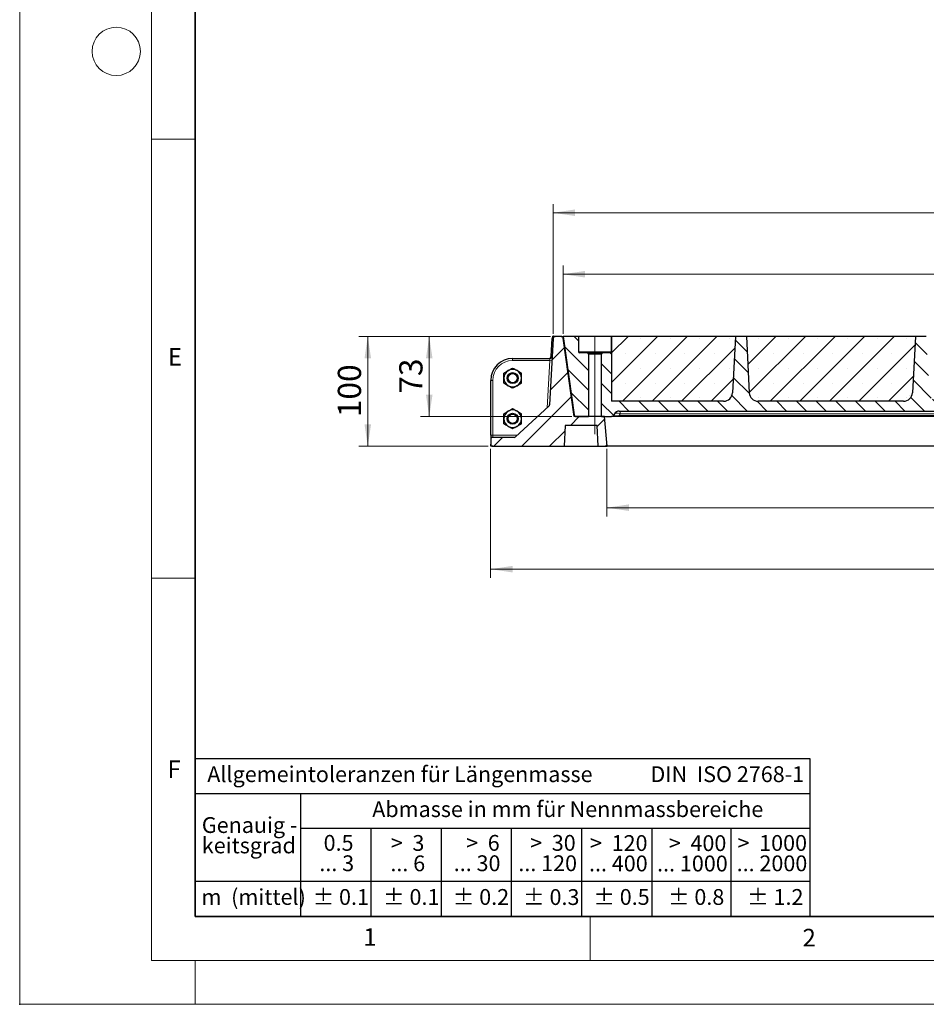
# Model space of a CAD drawing. Units: millimetres. Extents: x 0 to 420, y 0 to 297.
# Drawn here: x 0 to 103, y 0 to 112 of the extents above; entities that cross this region are included whole.
import ezdxf

# ---------------------------------------------------------------- set-up
doc = ezdxf.new("R2010")
doc.units = ezdxf.units.MM
doc.header["$PDSIZE"] = -1
doc.linetypes.add('CENTERX2', pattern=[20.32, 12.7, -2.54, 2.54, -2.54])
doc.styles.add('SLDTEXTSTYLE0', font='TXT', dxfattribs={"width": 0.605})
doc.styles.add('SLDTEXTSTYLE1', font='TXT', dxfattribs={"width": 0.57})
doc.styles.add('SLDTEXTSTYLE2', font='TXT', dxfattribs={"width": 0.563})
doc.styles.add('SLDTEXTSTYLE3', font='TXT', dxfattribs={"width": 0.5525})
doc.styles.add('SLDTEXTSTYLE4', font='TXT', dxfattribs={"width": 0.575})
doc.dimstyles.new('SLDDIMSTYLE0', dxfattribs={"dimtxt": 2.568319, "dimasz": 2.5, "dimexe": 0, "dimexo": 0.0625, "dimgap": 0.64208, "dimtad": 1, "dimdec": 0, "dimlfac": 8, "dimrnd": 1e-09, "dimzin": 12, "dimdsep": 46, "dimtxsty": 'SLDTEXTSTYLE0', "dimsah": 1, "dimcen": 0.09, "dimadec": 0, "dimazin": 3, "dimtfac": 1, "dimtdec": 3, "dimtofl": 0, "dimtmove": 0, "dimatfit": 3, "dimfxl": 0, "dimfrac": 2, "dimtolj": 1, "dimtzin": 12, "dimarcsym": 0})
doc.dimstyles.new('SLDDIMSTYLE1', dxfattribs={"dimtxt": 2.568319, "dimasz": 2.5, "dimexe": 0, "dimexo": 0.0625, "dimgap": 0.64208, "dimtad": 1, "dimlfac": 8, "dimrnd": 1e-09, "dimzin": 12, "dimdsep": 46, "dimtxsty": 'SLDTEXTSTYLE0', "dimsah": 1, "dimcen": 0.09, "dimadec": 0, "dimazin": 3, "dimtfac": 1, "dimtdec": 3, "dimtofl": 0, "dimtmove": 0, "dimatfit": 3, "dimfxl": 0, "dimfrac": 2, "dimtolj": 1, "dimtzin": 12, "dimarcsym": 0})

# ---------------------------------------------------------------- blocks, each defined once
blk = doc.blocks.new('SW_NOTE_0')
at = {"color": 0, "linetype": 'Continuous', "lineweight": 18, "insert": (0, 2.32), "char_height": 1.8, "attachment_point": 1, "style": 'SLDTEXTSTYLE0'}
blk.add_mtext('Allgemeintoleranzen für Längenmasse            DIN  ISO 2768-1', dxfattribs=at)
blk = doc.blocks.new('SW_NOTE_0_1')
at = {"color": 0, "linetype": 'Continuous', "lineweight": 18, "insert": (0.67, 2.32), "char_height": 1.8, "attachment_point": 1, "style": 'SLDTEXTSTYLE0'}
blk.add_mtext('Abmasse in mm für Nennmassbereiche', dxfattribs=at)
blk = doc.blocks.new('SW_NOTE_0_2')
at = {"color": 0, "linetype": 'Continuous', "lineweight": 18, "insert": (0, 2.32), "char_height": 1.8, "attachment_point": 1, "style": 'SLDTEXTSTYLE0'}
blk.add_mtext('m  (mittel)', dxfattribs=at)
blk = doc.blocks.new('SW_NOTE_0_3')
at = {"color": 0, "linetype": 'Continuous', "lineweight": 18, "char_height": 1.8, "attachment_point": 3}
for s, insert, style in [('>  120', (6.86, 2.32), 'SLDTEXTSTYLE1'), ('... 400', (6.88, 0), 'SLDTEXTSTYLE0')]:
    blk.add_mtext(s, dxfattribs=dict(at, insert=insert, style=style))
blk = doc.blocks.new('SW_NOTE_0_4')
at = {"color": 0, "linetype": 'Continuous', "lineweight": 18, "insert": (0, 2.32), "char_height": 1.8, "attachment_point": 1, "style": 'SLDTEXTSTYLE0'}
blk.add_mtext('± 0.1', dxfattribs=at)
blk = doc.blocks.new('SW_NOTE_0_5')
at = {"color": 0, "linetype": 'Continuous', "lineweight": 18, "insert": (0, 2.32), "char_height": 1.8, "attachment_point": 1, "style": 'SLDTEXTSTYLE0'}
blk.add_mtext('± 0.2', dxfattribs=at)
blk = doc.blocks.new('SW_NOTE_0_6')
at = {"color": 0, "linetype": 'Continuous', "lineweight": 18, "insert": (0, 2.32), "char_height": 1.8, "attachment_point": 1, "style": 'SLDTEXTSTYLE0'}
blk.add_mtext('± 0.3', dxfattribs=at)
blk = doc.blocks.new('SW_NOTE_0_7')
at = {"color": 0, "linetype": 'Continuous', "lineweight": 18, "insert": (0, 2.32), "char_height": 1.8, "attachment_point": 1, "style": 'SLDTEXTSTYLE0'}
blk.add_mtext('± 0.5', dxfattribs=at)
blk = doc.blocks.new('SW_NOTE_0_8')
at = {"color": 0, "linetype": 'Continuous', "lineweight": 18, "insert": (0, 2.32), "char_height": 1.8, "attachment_point": 1, "style": 'SLDTEXTSTYLE0'}
blk.add_mtext('± 0.8', dxfattribs=at)
blk = doc.blocks.new('SW_NOTE_0_9')
at = {"color": 0, "linetype": 'Continuous', "lineweight": 18, "insert": (0, 2.32), "char_height": 1.8, "attachment_point": 1, "style": 'SLDTEXTSTYLE0'}
blk.add_mtext('± 0.1', dxfattribs=at)
blk = doc.blocks.new('SW_NOTE_0_10')
at = {"color": 0, "linetype": 'Continuous', "lineweight": 18, "char_height": 1.8, "attachment_point": 1, "style": 'SLDTEXTSTYLE0'}
for s, insert in [('Genauig -', (0, 2.32)), ('keitsgrad', (0, 0))]:
    blk.add_mtext(s, dxfattribs=dict(at, insert=insert))
blk = doc.blocks.new('SW_NOTE_0_11')
at = {"color": 0, "linetype": 'Continuous', "lineweight": 18, "char_height": 1.8, "attachment_point": 3}
for s, insert, style in [('>  400', (6.86, 2.32), 'SLDTEXTSTYLE1'), ('... 1000', (7.02, 0), 'SLDTEXTSTYLE0')]:
    blk.add_mtext(s, dxfattribs=dict(at, insert=insert, style=style))
blk = doc.blocks.new('SW_NOTE_0_12')
at = {"color": 0, "linetype": 'Continuous', "lineweight": 18, "char_height": 1.8, "attachment_point": 3}
for s, insert, style in [('>  30', (5.51, 2.32), 'SLDTEXTSTYLE2'), ('... 120', (5.66, 0), 'SLDTEXTSTYLE0')]:
    blk.add_mtext(s, dxfattribs=dict(at, insert=insert, style=style))
blk = doc.blocks.new('SW_NOTE_0_13')
at = {"color": 0, "linetype": 'Continuous', "lineweight": 18, "char_height": 1.8, "attachment_point": 3}
for s, insert, style in [('>  3', (4.16, 2.32), 'SLDTEXTSTYLE3'), ('... 6', (4.25, 0), 'SLDTEXTSTYLE0')]:
    blk.add_mtext(s, dxfattribs=dict(at, insert=insert, style=style))
blk = doc.blocks.new('SW_NOTE_0_14')
at = {"color": 0, "linetype": 'Continuous', "lineweight": 18, "char_height": 1.8, "attachment_point": 3, "style": 'SLDTEXTSTYLE0'}
for s, insert in [('0.5', (3.38, 2.32)), ('... 3', (3.45, 0))]:
    blk.add_mtext(s, dxfattribs=dict(at, insert=insert))
blk = doc.blocks.new('SW_NOTE_0_15')
at = {"color": 0, "linetype": 'Continuous', "lineweight": 18, "char_height": 1.8, "attachment_point": 3}
for s, insert, style in [('>  6', (4.16, 2.32), 'SLDTEXTSTYLE3'), ('... 30', (4.25, 0), 'SLDTEXTSTYLE0')]:
    blk.add_mtext(s, dxfattribs=dict(at, insert=insert, style=style))
blk = doc.blocks.new('SW_NOTE_0_16')
at = {"color": 0, "linetype": 'Continuous', "lineweight": 18, "char_height": 1.8, "attachment_point": 3}
for s, insert, style in [('>  1000', (8.21, 2.32), 'SLDTEXTSTYLE4'), ('... 2000', (8.24, 0), 'SLDTEXTSTYLE0')]:
    blk.add_mtext(s, dxfattribs=dict(at, insert=insert, style=style))
blk = doc.blocks.new('SW_NOTE_0_17')
at = {"color": 0, "linetype": 'Continuous', "lineweight": 18, "insert": (0, 2.32), "char_height": 1.8, "attachment_point": 1, "style": 'SLDTEXTSTYLE0'}
blk.add_mtext('± 1.2', dxfattribs=at)
blk = doc.blocks.new('Allg-Toleranz-mittel')
at = {"color": 7}
for p, q in [((0, 18), (0, 0)), ((0, 18), (70, 18)), ((70, 18), (70, 0)), ((0, 14), (70, 14)), ((12, 14), (12, 0)), ((70, 10), (12, 10)), ((20, 10), (20, 0)), ((28, 10), (28, 0)), ((36, 10), (36, 0)), ((44, 10), (44, 0)), ((52, 10), (52, 0)), ((70, 4), (0, 4)), ((70, 0), (0, 0))]:
    blk.add_line(p, q, dxfattribs=at)
blk.add_line((61, 10), (61, 0))
at = {"color": 7, "linetype": 'Continuous', "lineweight": 18}
for name, p in [('SW_NOTE_0', (1.37, 14.78)), ('SW_NOTE_0_1', (19.49, 10.8)), ('SW_NOTE_0_10', (0.75, 8.99)), ('SW_NOTE_0_14', (14.65, 6.96)), ('SW_NOTE_0_13', (21.94, 6.95)), ('SW_NOTE_0_15', (30.52, 6.96)), ('SW_NOTE_0_12', (37.83, 6.96)), ('SW_NOTE_0_3', (44.66, 6.94)), ('SW_NOTE_0_11', (53.64, 6.93)), ('SW_NOTE_0_16', (61.48, 6.95)), ('SW_NOTE_0_2', (0.71, 0.8)), ('SW_NOTE_0_9', (13.37, 0.8)), ('SW_NOTE_0_4', (21.4, 0.8)), ('SW_NOTE_0_5', (29.34, 0.8)), ('SW_NOTE_0_6', (37.35, 0.79)), ('SW_NOTE_0_7', (45.35, 0.8)), ('SW_NOTE_0_8', (53.85, 0.8)), ('SW_NOTE_0_17', (62.87, 0.8))]:
    blk.add_blockref(name, p, dxfattribs=at)
blk = doc.blocks.new('_D_1')
at = {"color": 7, "linetype": 'Continuous', "lineweight": 0}
for p, q in [((60.77, 76.34), (60.77, 91.12)), ((185.54, 76.34), (185.54, 91.12)), ((185.54, 90.12), (60.77, 90.12))]:
    blk.add_line(p, q, dxfattribs=at)
at = {"color": 7, "linetype": 'Continuous', "lineweight": 18}
for points in [[(60.77, 90.12), (63.27, 89.75), (63.27, 90.5)], [(185.54, 90.12), (183.04, 90.5), (183.04, 89.75)]]:
    blk.add_solid(points, dxfattribs=at)
at = {"color": 7, "linetype": 'Continuous', "lineweight": 18, "insert": (120.21, 93.53), "char_height": 2.646, "attachment_point": 1, "style": 'SLDTEXTSTYLE0'}
blk.add_mtext('998', dxfattribs=at)
blk = doc.blocks.new('_D_2')
at = {"color": 7, "linetype": 'Continuous', "lineweight": 0}
for p, q in [((60.47, 76.04), (45.65, 76.04)), ((46.65, 76.04), (46.65, 66.92)), ((62.88, 66.92), (45.65, 66.92))]:
    blk.add_line(p, q, dxfattribs=at)
at = {"color": 7, "linetype": 'Continuous', "lineweight": 18}
for points in [[(46.65, 76.04), (46.28, 73.54), (47.03, 73.54)], [(46.65, 66.92), (47.03, 69.42), (46.28, 69.42)]]:
    blk.add_solid(points, dxfattribs=at)
at = {"color": 7, "linetype": 'Continuous', "lineweight": 18, "insert": (43.24, 69.52), "char_height": 2.646, "attachment_point": 1, "rotation": 90, "style": 'SLDTEXTSTYLE0'}
blk.add_mtext('73', dxfattribs=at)
blk = doc.blocks.new('_D_3')
at = {"color": 7, "linetype": 'Continuous', "lineweight": 0}
for p, q in [((60.47, 76.04), (38.65, 76.04)), ((39.65, 76.04), (39.65, 63.54)), ((53.35, 63.54), (38.65, 63.54))]:
    blk.add_line(p, q, dxfattribs=at)
at = {"color": 7, "linetype": 'Continuous', "lineweight": 18}
for points in [[(39.65, 76.04), (39.28, 73.54), (40.03, 73.54)], [(39.65, 63.54), (40.03, 66.04), (39.28, 66.04)]]:
    blk.add_solid(points, dxfattribs=at)
at = {"color": 7, "linetype": 'Continuous', "lineweight": 18, "insert": (36.24, 66.85), "char_height": 2.646, "attachment_point": 1, "rotation": 90, "style": 'SLDTEXTSTYLE0'}
blk.add_mtext('100', dxfattribs=at)
blk = doc.blocks.new('_D_4')
at = {"color": 7, "linetype": 'Continuous', "lineweight": 0}
for p, q in [((61.9, 76.34), (61.9, 84.12)), ((184.4, 76.34), (184.4, 84.12)), ((61.9, 83.12), (184.4, 83.12))]:
    blk.add_line(p, q, dxfattribs=at)
at = {"color": 7, "linetype": 'Continuous', "lineweight": 18}
for points in [[(61.9, 83.12), (64.4, 82.75), (64.4, 83.5)], [(184.4, 83.12), (181.9, 83.5), (181.9, 82.75)]]:
    blk.add_solid(points, dxfattribs=at)
at = {"color": 7, "linetype": 'Continuous', "lineweight": 18, "insert": (120.21, 86.53), "char_height": 2.646, "attachment_point": 1, "style": 'SLDTEXTSTYLE0'}
blk.add_mtext('980', dxfattribs=at)
blk = doc.blocks.new('_D_5')
at = {"color": 7, "linetype": 'Continuous', "lineweight": 0}
for p, q in [((66.9, 63.24), (66.9, 55.54)), ((179.4, 63.24), (179.4, 55.54)), ((179.4, 56.54), (66.9, 56.54))]:
    blk.add_line(p, q, dxfattribs=at)
at = {"color": 7, "linetype": 'Continuous', "lineweight": 18}
for points in [[(66.9, 56.54), (69.4, 56.17), (69.4, 56.92)], [(179.4, 56.54), (176.9, 56.92), (176.9, 56.17)]]:
    blk.add_solid(points, dxfattribs=at)
at = {"color": 7, "linetype": 'Continuous', "lineweight": 18, "insert": (120.21, 59.95), "char_height": 2.646, "attachment_point": 1, "style": 'SLDTEXTSTYLE0'}
blk.add_mtext('900', dxfattribs=at)
blk = doc.blocks.new('_D_6')
at = {"color": 7, "linetype": 'Continuous', "lineweight": 0}
for p, q in [((53.65, 63.24), (53.65, 48.54)), ((192.65, 63.24), (192.65, 48.54)), ((192.65, 49.54), (53.65, 49.54))]:
    blk.add_line(p, q, dxfattribs=at)
at = {"color": 7, "linetype": 'Continuous', "lineweight": 18}
for points in [[(53.65, 49.54), (56.15, 49.17), (56.15, 49.92)], [(192.65, 49.54), (190.15, 49.92), (190.15, 49.17)]]:
    blk.add_solid(points, dxfattribs=at)
at = {"color": 7, "linetype": 'Continuous', "lineweight": 18, "insert": (119.23, 52.95), "char_height": 2.646, "attachment_point": 1, "style": 'SLDTEXTSTYLE0'}
blk.add_mtext('1112', dxfattribs=at)

msp = doc.modelspace()

# ---------------------------------------------------------------- hatches: boundary and pattern name
at = {"linetype": 'Continuous', "lineweight": 18}
h = msp.add_hatch(dxfattribs=at)
h.set_pattern_fill('DIN 201 grey cast iron', scale=0.5, style=0, pattern_type=2)
h.set_pattern_definition([(45, (0, 0), (-1.5875, 1.5875), [])])
edge = h.paths.add_edge_path(flags=0)
edge.add_arc((53.9039, 64.2914), 0.25, 90, 180)
edge.add_line((53.6539, 64.2914), (53.6539, 63.7914))
edge.add_arc((53.9039, 63.7914), 0.25, 180, 270)
edge.add_line((53.9039, 63.5414), (62.0289, 63.5414))
edge.add_line((62.0289, 63.5414), (62.1534, 65.9164))
edge.add_line((62.1534, 65.9164), (65.7794, 65.9164))
edge.add_line((65.7794, 65.9164), (65.9039, 63.5414))
edge.add_line((65.9039, 63.5414), (66.9039, 63.5414))
edge.add_line((66.9039, 63.5414), (66.6086, 66.9164))
edge.add_line((66.6086, 66.9164), (63.1796, 66.9164))
edge.add_line((63.1796, 66.9164), (61.9274, 75.8262))
edge.add_arc((61.6798, 75.7914), 0.25, 8, 90)
edge.add_line((61.6798, 76.0414), (61.0094, 76.0414))
edge.add_arc((61.0094, 75.7914), 0.25, 90, 177)
edge.add_line((60.7597, 75.8045), (60.3648, 68.2684))
edge.add_arc((60.1151, 68.2814), 0.25, 312.578526, 357, ccw=False)
edge.add_line((60.2843, 68.0973), (56.486, 64.6073))
edge.add_arc((56.3169, 64.7914), 0.25, 270, 312.578526, ccw=False)
edge.add_line((56.3169, 64.5414), (53.9039, 64.5414))
h = msp.add_hatch(dxfattribs=at)
h.set_pattern_fill('ANSI31', scale=0.5, angle=90, style=0)
edge = h.paths.add_edge_path(flags=0)
edge.add_line((61.9035, 76.0414), (63.1556, 67.1316))
edge.add_arc((63.4032, 67.1664), 0.25, 188, 270)
edge.add_line((63.4032, 66.9164), (64.7865, 66.9164))
edge.add_line((64.7865, 66.9164), (64.7865, 74.0414))
edge.add_arc((64.6615, 74.0414), 0.125, 0, 90)
edge.add_line((64.6615, 74.1664), (63.7865, 74.1664))
edge.add_arc((63.7865, 74.2914), 0.125, 180, 270, ccw=False)
edge.add_line((63.6615, 74.2914), (63.6615, 76.0414))
edge.add_line((63.6615, 76.0414), (61.9035, 76.0414))
h = msp.add_hatch(dxfattribs=at)
h.set_pattern_fill('ANSI31', scale=0.5, angle=90, style=0)
edge = h.paths.add_edge_path(flags=0)
edge.add_line((178.7785, 74.2914), (178.7785, 76.0414))
edge.add_line((178.7785, 76.0414), (178.7686, 76.0414))
edge.add_line((178.7686, 76.0414), (178.7686, 68.6664))
edge.add_line((178.7686, 68.6664), (166.1139, 68.6664))
edge.add_arc((166.1139, 69.6664), 1, 183, 270, ccw=False)
edge.add_line((165.1153, 69.6141), (164.7785, 76.0414))
edge.add_line((164.7785, 76.0414), (163.5285, 76.0414))
edge.add_line((163.5285, 76.0414), (163.1916, 69.6141))
edge.add_arc((162.193, 69.6664), 1, 270, 357, ccw=False)
edge.add_line((162.193, 68.6664), (145.6139, 68.6664))
edge.add_arc((145.6139, 69.6664), 1, 183, 270, ccw=False)
edge.add_line((144.6153, 69.6141), (144.2785, 76.0414))
edge.add_line((144.2785, 76.0414), (143.0285, 76.0414))
edge.add_line((143.0285, 76.0414), (142.6916, 69.6141))
edge.add_arc((141.693, 69.6664), 1, 270, 357, ccw=False)
edge.add_line((141.693, 68.6664), (125.1139, 68.6664))
edge.add_arc((125.1139, 69.6664), 1, 183, 270, ccw=False)
edge.add_line((124.1153, 69.6141), (123.7785, 76.0414))
edge.add_line((123.7785, 76.0414), (122.5285, 76.0414))
edge.add_line((122.5285, 76.0414), (122.1916, 69.6141))
edge.add_arc((121.193, 69.6664), 1, 270, 357, ccw=False)
edge.add_line((121.193, 68.6664), (104.6139, 68.6664))
edge.add_arc((104.6139, 69.6664), 1, 183, 270, ccw=False)
edge.add_line((103.6153, 69.6141), (103.2785, 76.0414))
edge.add_line((103.2785, 76.0414), (102.0285, 76.0414))
edge.add_line((102.0285, 76.0414), (101.6916, 69.6141))
edge.add_arc((100.693, 69.6664), 1, 270, 357, ccw=False)
edge.add_line((100.693, 68.6664), (84.1139, 68.6664))
edge.add_arc((84.1139, 69.6664), 1, 183, 270, ccw=False)
edge.add_line((83.1153, 69.6141), (82.7785, 76.0414))
edge.add_line((82.7785, 76.0414), (81.5285, 76.0414))
edge.add_line((81.5285, 76.0414), (81.1916, 69.6141))
edge.add_arc((80.193, 69.6664), 1, 270, 357, ccw=False)
edge.add_line((80.193, 68.6664), (67.4227, 68.6664))
edge.add_line((67.4227, 68.6664), (67.4227, 76.0414))
edge.add_line((67.4227, 76.0414), (67.4115, 76.0414))
edge.add_line((67.4115, 76.0414), (67.4115, 74.2914))
edge.add_arc((67.2865, 74.2914), 0.125, 270, 360, ccw=False)
edge.add_line((67.2865, 74.1664), (66.4115, 74.1664))
edge.add_arc((66.4115, 74.0414), 0.125, 90, 180)
edge.add_line((66.2865, 74.0414), (66.2865, 66.9164))
edge.add_line((66.2865, 66.9164), (67.4166, 66.9164))
edge.add_arc((67.4166, 67.1664), 0.25, 270, 330)
edge.add_line((67.6331, 67.0414), (67.7413, 67.2289))
edge.add_arc((68.2826, 66.9164), 0.625, 90, 150, ccw=False)
edge.add_line((68.2826, 67.5414), (178.0243, 67.5414))
edge.add_arc((178.0243, 66.9164), 0.625, 30, 90, ccw=False)
edge.add_line((178.5656, 67.2289), (178.6739, 67.0414))
edge.add_arc((178.8904, 67.1664), 0.25, 210, 270)
edge.add_line((178.8904, 66.9164), (179.9035, 66.9164))
edge.add_line((179.9035, 66.9164), (179.9035, 74.0414))
edge.add_arc((179.7785, 74.0414), 0.125, 360, 450)
edge.add_line((179.7785, 74.1664), (178.9035, 74.1664))
edge.add_arc((178.9035, 74.2914), 0.125, 180, 270, ccw=False)
h = msp.add_hatch(dxfattribs=at)
h.set_pattern_fill('SACNCR', style=0)
edge = h.paths.add_edge_path(flags=0)
edge.add_line((81.1916, 69.6141), (81.5285, 76.0414))
edge.add_line((81.5285, 76.0414), (67.4227, 76.0414))
edge.add_line((67.4227, 76.0414), (67.4227, 68.6664))
edge.add_line((67.4227, 68.6664), (80.193, 68.6664))
edge.add_arc((80.193, 69.6664), 1, 270, 357)
h = msp.add_hatch(dxfattribs=at)
h.set_pattern_fill('SACNCR', style=0)
edge = h.paths.add_edge_path(flags=0)
edge.add_line((101.6916, 69.6141), (102.0285, 76.0414))
edge.add_line((102.0285, 76.0414), (82.7785, 76.0414))
edge.add_line((82.7785, 76.0414), (83.1153, 69.6141))
edge.add_arc((84.1139, 69.6664), 1, 183, 270)
edge.add_line((84.1139, 68.6664), (100.693, 68.6664))
edge.add_arc((100.693, 69.6664), 1, 270, 357)

# ---------------------------------------------------------------- linework, layer by layer
at = {"color": 7, "linetype": 'Continuous', "lineweight": 18}
for p, q in [((0, 0), (0, 297)), ((15, 292), (15, 5)), ((15, 98.5), (20, 98.5)), ((15, 48.5), (20, 48.5)), ((65, 10), (65, 5)), ((15, 5), (415, 5)), ((20, 5), (20, 0)), ((0, 0), (420, 0))]:
    msp.add_line(p, q, dxfattribs=at)
at = {"color": 7, "linetype": 'Continuous', "lineweight": 35}
for p, q in [((20, 287), (20, 10)), ((20, 10), (415, 10))]:
    msp.add_line(p, q, dxfattribs=at)
at = {"color": 7, "linetype": 'Continuous', "lineweight": 25}
for p, q in [((60.7597, 75.8045), (60.3648, 68.2684)), ((60.5353, 73.7783), (60.6415, 75.8045)), ((60.8911, 76.0414), (61.0094, 76.0414)), ((61.6798, 76.0414), (61.0094, 76.0414)), ((61.6798, 76.0414), (61.9035, 76.0414)), ((63.6615, 76.0414), (61.9035, 76.0414)), ((61.9035, 76.0414), (63.1556, 67.1316)), ((63.1796, 66.9164), (61.9274, 75.8262)), ((63.6615, 76.0414), (63.6615, 74.2914)), ((67.4115, 76.0414), (63.6615, 76.0414)), ((67.4115, 74.2914), (67.4115, 76.0414)), ((67.4227, 76.0414), (67.4115, 76.0414)), ((67.4227, 76.0414), (67.4227, 68.6664)), ((81.5285, 76.0414), (67.4227, 76.0414)), ((81.5285, 76.0414), (81.1916, 69.6141)), ((82.7785, 76.0414), (81.5285, 76.0414)), ((82.7785, 76.0414), (83.1153, 69.6141)), ((102.0285, 76.0414), (82.7785, 76.0414)), ((102.0285, 76.0414), (101.6916, 69.6141)), ((103.2785, 76.0414), (102.0285, 76.0414)), ((64.6615, 74.1664), (63.7865, 74.1664)), ((64.6615, 74.1664), (66.4115, 74.1664)), ((64.7865, 74.0414), (64.7865, 66.9164)), ((66.2865, 66.9164), (66.2865, 74.0414)), ((67.2865, 74.1664), (66.4115, 74.1664)), ((56.1539, 73.5414), (60.4039, 73.5414)), ((53.6539, 64.7914), (53.6539, 71.0414)), ((80.193, 68.6664), (67.4227, 68.6664)), ((100.693, 68.6664), (84.1139, 68.6664)), ((60.2843, 68.0973), (56.486, 64.6073)), ((68.2826, 67.5414), (178.0243, 67.5414)), ((66.6086, 66.9164), (63.1796, 66.9164)), ((63.4032, 66.9164), (64.7865, 66.9164)), ((66.2865, 66.9164), (67.4166, 66.9164)), ((66.9039, 63.5414), (66.6086, 66.9164)), ((67.4227, 66.9165), (67.4227, 66.9164)), ((68.2826, 66.9164), (67.4227, 66.9164)), ((67.7413, 67.2289), (67.6331, 67.0414)), ((178.0243, 66.9164), (68.2826, 66.9164)), ((62.1534, 65.9164), (62.0289, 63.5414)), ((65.7794, 65.9164), (62.1534, 65.9164)), ((65.9039, 63.5414), (65.7794, 65.9164)), ((53.6539, 64.7914), (53.6539, 64.2914)), ((53.6539, 64.2914), (53.6539, 63.7914)), ((56.3169, 64.5414), (53.9039, 64.5414)), ((53.6539, 63.5414), (53.6539, 63.7914)), ((53.9039, 63.5414), (53.6539, 63.5414)), ((53.9039, 63.5414), (62.0289, 63.5414)), ((62.0289, 63.5414), (65.9039, 63.5414)), ((65.9039, 63.5414), (66.9039, 63.5414)), ((67.4227, 63.5414), (66.9039, 63.5414)), ((178.7686, 63.5414), (67.4227, 63.5414))]:
    msp.add_line(p, q, dxfattribs=at)
at = {"color": 7, "linetype": 'Continuous', "lineweight": 0}
for p, q in [((60.9719, 76.0414), (60.6471, 76.0414)), ((60.7617, 75.8419), (60.7787, 76.1662))]:
    msp.add_line(p, q, dxfattribs=at)
at = {"color": 8, "linetype": 'Continuous', "lineweight": 18}
for p, q in [((60.8911, 76.0117), (60.8911, 76.0414)), ((61.9435, 75.7566), (61.9372, 75.7566)), ((63.6615, 74.2914), (67.4115, 74.2914)), ((66.2865, 74.0414), (64.7865, 74.0414)), ((56.1539, 73.2914), (56.1539, 73.5414)), ((60.3777, 73.2914), (56.1539, 73.2914)), ((60.0964, 67.9247), (60.3777, 73.2914)), ((60.3777, 73.2914), (60.4039, 73.5414)), ((60.6273, 73.2783), (60.3777, 73.2914)), ((53.9039, 71.0414), (53.6539, 71.0414)), ((53.9039, 71.0414), (53.9039, 64.7914)), ((68.3908, 67.5414), (68.3908, 67.2289)), ((68.3908, 67.2289), (68.2826, 67.0414)), ((68.2826, 67.0414), (68.2826, 66.9164)), ((68.2826, 67.0414), (178.0243, 67.0414)), ((177.9161, 67.2289), (68.3908, 67.2289)), ((53.9039, 64.7914), (53.6539, 64.7914)), ((53.9039, 64.5414), (53.9039, 64.7914)), ((53.9039, 64.7914), (56.6864, 64.7914))]:
    msp.add_line(p, q, dxfattribs=at)
at = {"color": 7, "linetype": 'CENTERX2', "lineweight": 18}
msp.add_line((65.5365, 64.9164), (65.5365, 76.0414), dxfattribs=at)
at = {"color": 7, "linetype": 'Continuous', "lineweight": 18}
msp.add_circle((11, 108.5), 2.75, dxfattribs=at)
at = {"color": 7, "linetype": 'Continuous', "lineweight": 25}
for centre, radius in [((56.1539, 71.2914), 0.625), ((56.1539, 71.2914), 0.5215), ((56.1539, 66.6664), 0.625), ((56.1539, 66.6664), 0.5215)]:
    msp.add_circle(centre, radius, dxfattribs=at)
for centre, radius, start, end in [((60.8911, 75.7914), 0.25, 90, 177), ((61.0094, 75.7914), 0.25, 90, 177), ((61.6798, 75.7914), 0.25, 8, 90), ((63.7865, 74.2914), 0.125, 180, 270), ((64.6615, 74.0414), 0.125, 0, 90), ((66.4115, 74.0414), 0.125, 90, 180), ((67.2865, 74.2914), 0.125, 270, 0), ((56.1539, 71.0414), 2.5, 90, 180), ((60.2856, 73.7914), 0.25, 270, 357), ((60.4039, 73.7914), 0.25, 270, 357), ((56.1539, 71.2914), 1, 120, 180), ((56.1539, 71.2914), 1, 60, 120), ((56.1539, 71.2914), 1, 360, 60), ((56.1539, 71.2914), 1, 180, 240), ((56.1539, 71.2914), 1, 300, 360), ((56.1539, 71.2914), 1, 240, 300), ((80.193, 69.6664), 1, 270, 357), ((84.1139, 69.6664), 1, 183, 270), ((100.693, 69.6664), 1, 270, 357), ((56.1539, 66.6664), 1, 120, 180), ((56.1539, 66.6664), 1, 60, 120), ((56.1539, 66.6664), 1, 0, 60), ((60.1151, 68.2814), 0.25, 312.578526, 357), ((68.2826, 66.9164), 0.625, 90, 150), ((56.1539, 66.6664), 1, 180, 240), ((56.1539, 66.6664), 1, 300, 0), ((63.4032, 67.1664), 0.25, 188, 270), ((67.4166, 67.1664), 0.25, 270, 330), ((56.1539, 66.6664), 1, 240, 300), ((53.9039, 64.2914), 0.25, 90, 180), ((56.3169, 64.7914), 0.25, 270, 312.578526), ((53.9039, 63.7914), 0.25, 180, 270)]:
    msp.add_arc(centre, radius, start, end, dxfattribs=at)
at = {"color": 8, "linetype": 'Continuous', "lineweight": 18}
for centre, radius, start, end in [((60.7615, 75.9883), 0.2195, 236.871508, 269.060027), ((56.1539, 71.0414), 2.25, 90, 180), ((60.6538, 73.9593), 0.2163, 236.779382, 268.768701), ((60.2856, 73.7566), 0.5, 308.400279, 314.097498)]:
    msp.add_arc(centre, radius, start, end, dxfattribs=at)
for centre, major_axis, ratio, start_param, end_param in [((68.4269, 66.9164), (0.6908, -0.3023), 0.36872004, 1.78236751, 3.10048358), ((68.5713, 67.1664), (0.9398, 0.1317), 0.09311514, 3.06903122, 4.38714729)]:
    msp.add_ellipse(centre, major_axis=major_axis, ratio=ratio, start_param=start_param, end_param=end_param, dxfattribs=at)
at = {"color": 7, "linetype": 'Continuous', "lineweight": 25}
for points, knots in [([(55.1539, 71.8688), (55.2351, 71.9156), (55.399, 72.0103), (55.5684, 72.1081), (55.6539, 72.1574)], [0, 0, 0, 0, 0.49545796, 1, 1, 1, 1]), ([(55.1539, 71.2914), (55.1539, 71.3439), (55.1539, 71.5393), (55.1539, 71.7296), (55.1539, 71.8688)], [0, 0, 0, 0, 0.26863361, 1, 1, 1, 1]), ([(55.6539, 72.1574), (55.6658, 72.1643), (55.7555, 72.2161), (55.9247, 72.3138), (56.077, 72.4017), (56.1539, 72.4461)], [0, 0, 0, 0, 0.07008577, 0.53078223, 1, 1, 1, 1]), ([(56.1539, 72.4461), (56.2351, 72.3992), (56.399, 72.3046), (56.5684, 72.2068), (56.6539, 72.1574)], [0, 0, 0, 0, 0.49545796, 1, 1, 1, 1]), ([(56.6539, 72.1574), (56.6658, 72.1506), (56.7555, 72.0988), (56.9247, 72.0011), (57.077, 71.9131), (57.1539, 71.8688)], [0, 0, 0, 0, 0.07008577, 0.53078223, 1, 1, 1, 1]), ([(57.1539, 71.2914), (57.1539, 71.3439), (57.1539, 71.5393), (57.1539, 71.7296), (57.1539, 71.8688)], [0, 0, 0, 0, 0.26863361, 1, 1, 1, 1]), ([(55.1539, 70.7141), (55.1539, 70.7625), (55.1539, 70.9507), (55.1539, 71.1463), (55.1539, 71.2914)], [0, 0, 0, 0, 0.257551345, 1, 1, 1, 1]), ([(55.6539, 70.4254), (55.6421, 70.4322), (55.5523, 70.4841), (55.3831, 70.5817), (55.2308, 70.6697), (55.1539, 70.7141)], [0, 0, 0, 0, 0.07008577, 0.53078223, 1, 1, 1, 1]), ([(57.1539, 70.7141), (57.0727, 70.6672), (56.9088, 70.5726), (56.7394, 70.4747), (56.6539, 70.4254)], [0, 0, 0, 0, 0.49545796, 1, 1, 1, 1]), ([(57.1539, 70.7141), (57.1539, 70.7625), (57.1539, 70.9507), (57.1539, 71.1463), (57.1539, 71.2914)], [0, 0, 0, 0, 0.25755135, 1, 1, 1, 1]), ([(56.1539, 70.1367), (56.0727, 70.1836), (55.9088, 70.2782), (55.7394, 70.376), (55.6539, 70.4254)], [0, 0, 0, 0, 0.49545796, 1, 1, 1, 1]), ([(56.6539, 70.4254), (56.6421, 70.4185), (56.5523, 70.3667), (56.3831, 70.269), (56.2308, 70.1811), (56.1539, 70.1367)], [0, 0, 0, 0, 0.07008577, 0.53078223, 1, 1, 1, 1]), ([(55.1539, 67.2438), (55.2351, 67.2906), (55.399, 67.3853), (55.5684, 67.4831), (55.6539, 67.5324)], [0, 0, 0, 0, 0.49545796, 1, 1, 1, 1]), ([(55.6539, 67.5324), (55.6658, 67.5393), (55.7555, 67.5911), (55.9247, 67.6888), (56.077, 67.7767), (56.1539, 67.8211)], [0, 0, 0, 0, 0.07008577, 0.53078223, 1, 1, 1, 1]), ([(56.1539, 67.8211), (56.2351, 67.7742), (56.399, 67.6796), (56.5684, 67.5818), (56.6539, 67.5324)], [0, 0, 0, 0, 0.49545796, 1, 1, 1, 1]), ([(56.6539, 67.5324), (56.6658, 67.5256), (56.7555, 67.4738), (56.9247, 67.3761), (57.077, 67.2881), (57.1539, 67.2438)], [0, 0, 0, 0, 0.070085768, 0.530782234, 1, 1, 1, 1]), ([(55.1539, 66.6664), (55.1539, 66.7189), (55.1539, 66.9143), (55.1539, 67.1046), (55.1539, 67.2438)], [0, 0, 0, 0, 0.26863361, 1, 1, 1, 1]), ([(55.1539, 66.0891), (55.1539, 66.1375), (55.1539, 66.3257), (55.1539, 66.5213), (55.1539, 66.6664)], [0, 0, 0, 0, 0.25755135, 1, 1, 1, 1]), ([(57.1539, 66.6664), (57.1539, 66.7189), (57.1539, 66.9143), (57.1539, 67.1046), (57.1539, 67.2438)], [0, 0, 0, 0, 0.26863361, 1, 1, 1, 1]), ([(57.1539, 66.0891), (57.1539, 66.1375), (57.1539, 66.3257), (57.1539, 66.5213), (57.1539, 66.6664)], [0, 0, 0, 0, 0.25755135, 1, 1, 1, 1]), ([(55.6539, 65.8004), (55.6421, 65.8072), (55.5523, 65.8591), (55.3831, 65.9567), (55.2308, 66.0447), (55.1539, 66.0891)], [0, 0, 0, 0, 0.070085768, 0.530782234, 1, 1, 1, 1]), ([(56.1539, 65.5117), (56.0727, 65.5586), (55.9088, 65.6532), (55.7394, 65.751), (55.6539, 65.8004)], [0, 0, 0, 0, 0.49545796, 1, 1, 1, 1]), ([(56.6539, 65.8004), (56.6421, 65.7935), (56.5523, 65.7417), (56.3831, 65.644), (56.2308, 65.5561), (56.1539, 65.5117)], [0, 0, 0, 0, 0.07008577, 0.53078223, 1, 1, 1, 1]), ([(57.1539, 66.0891), (57.0727, 66.0422), (56.9088, 65.9476), (56.7394, 65.8497), (56.6539, 65.8004)], [0, 0, 0, 0, 0.49545796, 1, 1, 1, 1])]:
    msp.add_open_spline(points, degree=3, knots=knots, dxfattribs=at)
msp.add_point((0, 0))

# ---------------------------------------------------------------- block references
at = {"color": 7, "linetype": 'Continuous'}
msp.add_blockref('Allg-Toleranz-mittel', (20, 10), dxfattribs=at)

# ---------------------------------------------------------------- texts
at = {"color": 7, "linetype": 'Continuous', "lineweight": 18, "char_height": 2, "attachment_point": 2, "style": 'SLDTEXTSTYLE0'}
for s, insert in [('E', (17.6898, 74.7268)), ('F', (17.5937, 27.7733)), ('1', (39.9009, 8.6623)), ('2', (89.9334, 8.5904))]:
    msp.add_mtext(s, dxfattribs=dict(at, insert=insert))

# ---------------------------------------------------------------- dimensions: what is measured, and where the dimension line sits
at = {"color": 7, "linetype": 'Continuous', "lineweight": 18}
for base, p1, p2, angle, dimstyle, picture, middle in [((60.7721, 90.1218), (185.5357, 76.0414), (60.7721, 76.0414), 0, 'SLDDIMSTYLE0', '_D_1', (123.1539, 90.1218)), ((39.6539, 63.5414), (60.7721, 76.0414), (53.6539, 63.5414), 90, 'SLDDIMSTYLE1', '_D_3', (39.6539, 69.7914)), ((46.6539, 66.9164), (60.7721, 76.0414), (63.1796, 66.9164), 90, 'SLDDIMSTYLE1', '_D_2', (46.6539, 71.4789)), ((66.9039, 56.5414), (179.4039, 63.5414), (66.9039, 63.5414), 0, 'SLDDIMSTYLE1', '_D_5', (123.1539, 56.5414))]:
    dim = msp.add_linear_dim(base=base, p1=p1, p2=p2, angle=angle, dimstyle=dimstyle, dxfattribs=at)
    dim.commit()
    dim.dimension.update_dxf_attribs({"geometry": picture, "text_midpoint": middle, "dimtype": 160})
for base, p1, p2, picture, middle in [((184.4035, 83.1218), (61.9035, 76.0414), (184.4035, 76.0414), '_D_4', (123.1535, 83.1218)), ((53.6539, 49.5414), (192.6539, 63.5414), (53.6539, 63.5414), '_D_6', (123.1539, 49.5414))]:
    dim = msp.add_linear_dim(base=base, p1=p1, p2=p2, dimstyle='SLDDIMSTYLE1', dxfattribs=at)
    dim.commit()
    dim.dimension.update_dxf_attribs({"geometry": picture, "text_midpoint": middle, "dimtype": 160})

doc.saveas('drawing.dxf')
